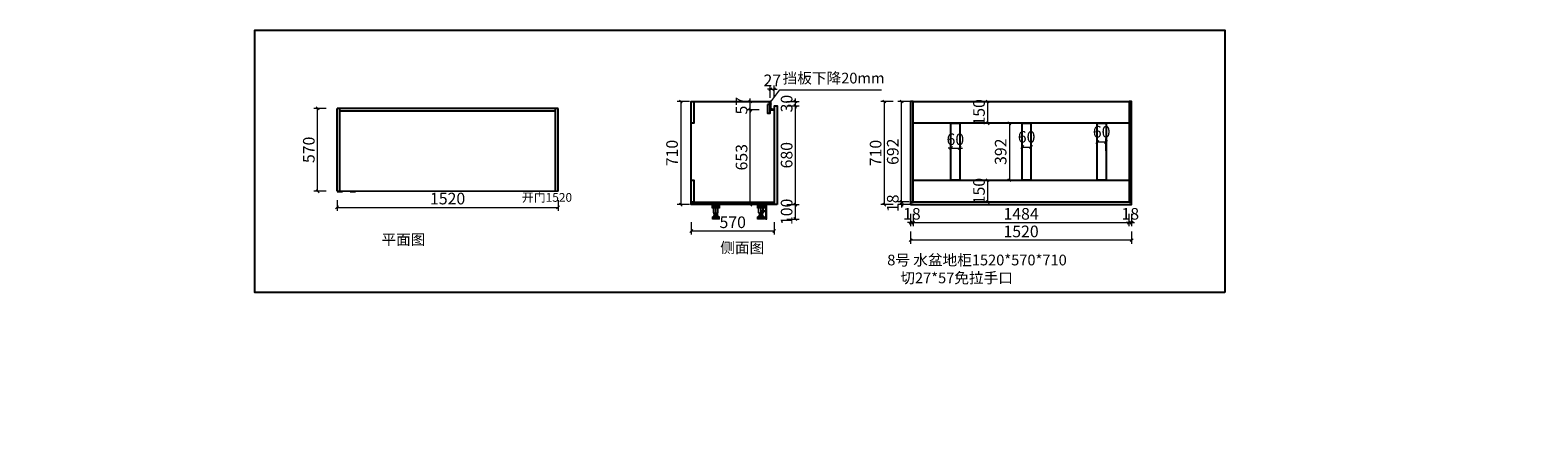
# Model space of a CAD drawing. Units: inches. Extents: x 1417 to 447759, y -216533 to -209116.
# Drawn here: x 420053 to 430422, y -215440 to -212695 of the extents above; entities that cross this region are included whole.
import ezdxf

# ---------------------------------------------------------------- set-up
doc = ezdxf.new("R2010")
doc.units = ezdxf.units.IN
doc.header["$LTSCALE"] = 3
doc.header["$MEASUREMENT"] = 0
doc.linetypes.add('ACAD_ISO03W100', pattern=[30, 12, -18])
for name, color, linetype in [('016标注', 2, 'Continuous'), ('左产品层', 7, 'Continuous'), ('帝森木制品', 7, 'Continuous'), ('曾工木制品', 7, 'Continuous'), ('结构线111', 7, 'Continuous')]:
    doc.layers.add(name, color=color, linetype=linetype)
doc.styles.add('parker标注', font='SIMPLEX.shx', dxfattribs={"width": 0.8, "bigfont": 'bigfont.shx'})
doc.styles.add('图框标字', font='simhei.ttf', dxfattribs={"height": 110})
doc.styles.add('帝森标注0.5', font='txt', dxfattribs={"width": 0.5})
doc.dimstyles.new('帝森标注', dxfattribs={"dimscale": 20, "dimtxt": 4, "dimasz": 1, "dimexe": 1.25, "dimexo": 3, "dimgap": 0.5, "dimtad": 1, "dimdec": 0, "dimdsep": 46, "dimtxsty": '帝森标注0.5', "dimblk": 'OBLIQUE', "dimcen": 2.5, "dimclrd": 3, "dimclre": 3, "dimclrt": 1, "dimadec": 0, "dimazin": 0, "dimtfac": 1, "dimtdec": 0, "dimtix": 1, "dimtmove": 1, "dimatfit": 2, "dimldrblk": 'CCD_Leader_Arrow', "dimfxl": 3, "dimfxlon": 1, "dimlwd": 5, "dimlwe": 5, "dimarcsym": 0})

# ---------------------------------------------------------------- blocks, each defined once
blk = doc.blocks.new('_Oblique')
at = {"color": 0, "linetype": 'ByBlock', "lineweight": -2}
blk.add_line((-0.5, -0.5), (0.5, 0.5), dxfattribs=at)
blk = doc.blocks.new('*D269')
at = {"color": 3, "lineweight": 5, "transparency": 16777216}
for p, q in [((424588, -213186), (424503, -213186)), ((424528, -213186), (424528, -213896)), ((424588, -213896), (424503, -213896))]:
    blk.add_line(p, q, dxfattribs=at)
at = {"layer": 'Defpoints', "color": 0, "transparency": 16777216}
for p in [(424768, -213186), (424528, -213896), (424853, -213896)]:
    blk.add_point(p, dxfattribs=at)
at = {"color": 3, "lineweight": 5, "transparency": 16777216, "xscale": 20, "yscale": 20, "zscale": 20}
for p, rotation in [((424528, -213186), 90), ((424528, -213896), 270)]:
    blk.add_blockref('_Oblique', p, dxfattribs=dict(at, rotation=rotation))
at = {"color": 1, "lineweight": 15, "transparency": 16777216, "insert": (424478, -213541), "char_height": 80, "attachment_point": 5, "rotation": 90, "style": '帝森标注0.5'}
blk.add_mtext('710', dxfattribs=at)
blk = doc.blocks.new('CCD_Leader_Arrow')
at = {"color": 2, "linetype": 'ByBlock'}
blk.add_line((0, 0), (-1, 0), dxfattribs=at)
for points in [[(-0.86, 0.67), (-0.6, 0.85), (-0.24, 0), (0, 0)], [(-0.86, -0.67), (-0.6, -0.85), (-0.24, 0), (0, 0)]]:
    blk.add_solid(points, dxfattribs=at)
blk = doc.blocks.new('*D270')
at = {"color": 3, "lineweight": 5, "transparency": 16777216}
for p, q in [((425066, -213243), (424981, -213243)), ((425006, -213896), (425006, -213243)), ((425066, -213896), (424981, -213896))]:
    blk.add_line(p, q, dxfattribs=at)
at = {"layer": 'Defpoints', "color": 0, "transparency": 16777216}
for p in [(425006, -213243), (425150, -213243), (425170, -213896)]:
    blk.add_point(p, dxfattribs=at)
at = {"color": 3, "lineweight": 5, "transparency": 16777216, "xscale": 20, "yscale": 20, "zscale": 20}
for p, rotation in [((425006, -213243), 90), ((425006, -213896), 270)]:
    blk.add_blockref('_Oblique', p, dxfattribs=dict(at, rotation=rotation))
at = {"color": 1, "lineweight": 15, "transparency": 16777216, "insert": (424956, -213570), "char_height": 80, "attachment_point": 5, "rotation": 90, "style": '帝森标注0.5'}
blk.add_mtext('653', dxfattribs=at)
blk = doc.blocks.new('*D271')
at = {"color": 3, "lineweight": 5, "transparency": 16777216}
for p, q in [((425006, -213186), (425006, -213166)), ((425066, -213186), (424981, -213186)), ((425066, -213243), (424981, -213243)), ((425006, -213243), (425006, -213186)), ((425006, -213243), (425006, -213263))]:
    blk.add_line(p, q, dxfattribs=at)
at = {"layer": 'Defpoints', "color": 0, "transparency": 16777216}
for p in [(425006, -213186), (425143, -213186), (425150, -213243)]:
    blk.add_point(p, dxfattribs=at)
at = {"color": 3, "lineweight": 5, "transparency": 16777216, "xscale": 20, "yscale": 20, "zscale": 20}
for p, rotation in [((425006, -213186), 270), ((425006, -213243), 90)]:
    blk.add_blockref('_Oblique', p, dxfattribs=dict(at, rotation=rotation))
at = {"color": 1, "lineweight": 15, "transparency": 16777216, "insert": (424956, -213215), "char_height": 80, "attachment_point": 5, "rotation": 90, "style": '帝森标注0.5'}
blk.add_mtext('57', dxfattribs=at)
blk = doc.blocks.new('*D272')
at = {"color": 3, "lineweight": 5, "transparency": 16777216}
for p, q in [((425143, -213161), (425143, -213076)), ((425170, -213161), (425170, -213076)), ((425143, -213101), (425123, -213101)), ((425143, -213101), (425170, -213101)), ((425170, -213101), (425190, -213101))]:
    blk.add_line(p, q, dxfattribs=at)
at = {"layer": 'Defpoints', "color": 0, "transparency": 16777216}
for p in [(425170, -213101), (425143, -213252), (425170, -213252)]:
    blk.add_point(p, dxfattribs=at)
at = {"color": 3, "lineweight": 5, "transparency": 16777216, "xscale": 20, "yscale": 20, "zscale": 20}
blk.add_blockref('_Oblique', (425143, -213101), dxfattribs=at)
at = {"color": 3, "lineweight": 5, "transparency": 16777216, "xscale": 20, "yscale": 20, "zscale": 20, "rotation": 180}
blk.add_blockref('_Oblique', (425170, -213101), dxfattribs=at)
at = {"color": 1, "lineweight": 15, "transparency": 16777216, "insert": (425157, -213051), "char_height": 80, "attachment_point": 5, "style": '帝森标注0.5'}
blk.add_mtext('27', dxfattribs=at)
blk = doc.blocks.new('*D273')
at = {"color": 3, "lineweight": 5, "transparency": 16777216}
for p, q in [((425256, -213216), (425341, -213216)), ((425316, -213896), (425316, -213216)), ((425256, -213896), (425341, -213896))]:
    blk.add_line(p, q, dxfattribs=at)
at = {"layer": 'Defpoints', "color": 0, "transparency": 16777216}
for p in [(425181, -213216), (425316, -213216), (425190, -213896)]:
    blk.add_point(p, dxfattribs=at)
at = {"color": 3, "lineweight": 5, "transparency": 16777216, "xscale": 20, "yscale": 20, "zscale": 20}
for p, rotation in [((425316, -213216), 90), ((425316, -213896), 270)]:
    blk.add_blockref('_Oblique', p, dxfattribs=dict(at, rotation=rotation))
at = {"color": 1, "lineweight": 15, "transparency": 16777216, "insert": (425266, -213556), "char_height": 80, "attachment_point": 5, "rotation": 90, "style": '帝森标注0.5'}
blk.add_mtext('680', dxfattribs=at)
blk = doc.blocks.new('*D274')
at = {"color": 3, "lineweight": 5, "transparency": 16777216}
for p, q in [((425316, -213186), (425316, -213166)), ((425256, -213186), (425341, -213186)), ((425256, -213216), (425341, -213216)), ((425316, -213216), (425316, -213186)), ((425316, -213216), (425316, -213236))]:
    blk.add_line(p, q, dxfattribs=at)
at = {"layer": 'Defpoints', "color": 0, "transparency": 16777216}
for p in [(425148, -213186), (425181, -213216), (425316, -213186)]:
    blk.add_point(p, dxfattribs=at)
at = {"color": 3, "lineweight": 5, "transparency": 16777216, "xscale": 20, "yscale": 20, "zscale": 20}
for p, rotation in [((425316, -213186), 270), ((425316, -213216), 90)]:
    blk.add_blockref('_Oblique', p, dxfattribs=dict(at, rotation=rotation))
at = {"color": 1, "lineweight": 15, "transparency": 16777216, "insert": (425266, -213201), "char_height": 80, "attachment_point": 5, "rotation": 90, "style": '帝森标注0.5'}
blk.add_mtext('30', dxfattribs=at)
blk = doc.blocks.new('*D275')
at = {"color": 3, "lineweight": 5, "transparency": 16777216}
for p, q in [((424600, -214018), (424600, -214103)), ((425170, -214078), (424600, -214078)), ((425170, -214018), (425170, -214103))]:
    blk.add_line(p, q, dxfattribs=at)
at = {"layer": 'Defpoints', "color": 0, "transparency": 16777216}
for p in [(424600, -213896), (425170, -213896), (424600, -214078)]:
    blk.add_point(p, dxfattribs=at)
at = {"color": 3, "lineweight": 5, "transparency": 16777216, "xscale": 20, "yscale": 20, "zscale": 20, "rotation": 180}
blk.add_blockref('_Oblique', (424600, -214078), dxfattribs=at)
at = {"color": 3, "lineweight": 5, "transparency": 16777216, "xscale": 20, "yscale": 20, "zscale": 20}
blk.add_blockref('_Oblique', (425170, -214078), dxfattribs=at)
at = {"color": 1, "lineweight": 15, "transparency": 16777216, "insert": (424885, -214028), "char_height": 80, "attachment_point": 5, "style": '帝森标注0.5'}
blk.add_mtext('570', dxfattribs=at)
blk = doc.blocks.new('*D276')
at = {"color": 3, "lineweight": 5, "transparency": 16777216}
for p, q in [((426108, -213960), (426108, -214045)), ((426126, -213960), (426126, -214045)), ((426108, -214020), (426088, -214020)), ((426108, -214020), (426126, -214020)), ((426126, -214020), (426146, -214020))]:
    blk.add_line(p, q, dxfattribs=at)
at = {"layer": 'Defpoints', "color": 0, "transparency": 16777216}
for p in [(426108, -213869), (426126, -213878), (426126, -214020)]:
    blk.add_point(p, dxfattribs=at)
at = {"color": 3, "lineweight": 5, "transparency": 16777216, "xscale": 20, "yscale": 20, "zscale": 20}
blk.add_blockref('_Oblique', (426108, -214020), dxfattribs=at)
at = {"color": 3, "lineweight": 5, "transparency": 16777216, "xscale": 20, "yscale": 20, "zscale": 20, "rotation": 180}
blk.add_blockref('_Oblique', (426126, -214020), dxfattribs=at)
at = {"color": 1, "lineweight": 15, "transparency": 16777216, "insert": (426117, -213970), "char_height": 80, "attachment_point": 5, "style": '帝森标注0.5'}
blk.add_mtext('18', dxfattribs=at)
blk = doc.blocks.new('*D91')
at = {"color": 3, "lineweight": 5, "transparency": 16777216}
for p, q in [((426126, -213960), (426126, -214045)), ((427610, -213960), (427610, -214045)), ((426126, -214020), (427610, -214020))]:
    blk.add_line(p, q, dxfattribs=at)
at = {"layer": 'Defpoints', "color": 0, "transparency": 16777216}
for p in [(426126, -213186), (427610, -213869), (427610, -214020)]:
    blk.add_point(p, dxfattribs=at)
at = {"color": 3, "lineweight": 5, "transparency": 16777216, "xscale": 20, "yscale": 20, "zscale": 20, "rotation": 180}
blk.add_blockref('_Oblique', (426126, -214020), dxfattribs=at)
at = {"color": 3, "lineweight": 5, "transparency": 16777216, "xscale": 20, "yscale": 20, "zscale": 20}
blk.add_blockref('_Oblique', (427610, -214020), dxfattribs=at)
at = {"color": 1, "lineweight": 15, "transparency": 16777216, "insert": (426868, -213970), "char_height": 80, "attachment_point": 5, "style": '帝森标注0.5'}
blk.add_mtext('1484', dxfattribs=at)
blk = doc.blocks.new('*D89')
at = {"color": 3, "lineweight": 5, "transparency": 16777216}
for p, q in [((427610, -213960), (427610, -214045)), ((427628, -213960), (427628, -214045)), ((427610, -214020), (427590, -214020)), ((427610, -214020), (427628, -214020)), ((427628, -214020), (427648, -214020))]:
    blk.add_line(p, q, dxfattribs=at)
at = {"layer": 'Defpoints', "color": 0, "transparency": 16777216}
for p in [(427610, -213878), (427628, -213869), (427628, -214020)]:
    blk.add_point(p, dxfattribs=at)
at = {"color": 3, "lineweight": 5, "transparency": 16777216, "xscale": 20, "yscale": 20, "zscale": 20}
blk.add_blockref('_Oblique', (427610, -214020), dxfattribs=at)
at = {"color": 3, "lineweight": 5, "transparency": 16777216, "xscale": 20, "yscale": 20, "zscale": 20, "rotation": 180}
blk.add_blockref('_Oblique', (427628, -214020), dxfattribs=at)
at = {"color": 1, "lineweight": 15, "transparency": 16777216, "insert": (427619, -213970), "char_height": 80, "attachment_point": 5, "style": '帝森标注0.5'}
blk.add_mtext('18', dxfattribs=at)
blk = doc.blocks.new('*D90')
at = {"color": 3, "lineweight": 5, "transparency": 16777216}
for p, q in [((426108, -214081), (426108, -214166)), ((427628, -214081), (427628, -214166)), ((427628, -214141), (426108, -214141))]:
    blk.add_line(p, q, dxfattribs=at)
at = {"layer": 'Defpoints', "color": 0, "transparency": 16777216}
for p in [(426108, -213869), (427628, -213869), (426108, -214141)]:
    blk.add_point(p, dxfattribs=at)
at = {"color": 3, "lineweight": 5, "transparency": 16777216, "xscale": 20, "yscale": 20, "zscale": 20, "rotation": 180}
blk.add_blockref('_Oblique', (426108, -214141), dxfattribs=at)
at = {"color": 3, "lineweight": 5, "transparency": 16777216, "xscale": 20, "yscale": 20, "zscale": 20}
blk.add_blockref('_Oblique', (427628, -214141), dxfattribs=at)
at = {"color": 1, "lineweight": 15, "transparency": 16777216, "insert": (426868, -214091), "char_height": 80, "attachment_point": 5, "style": '帝森标注0.5'}
blk.add_mtext('1520', dxfattribs=at)
blk = doc.blocks.new('*D277')
at = {"color": 3, "lineweight": 5, "transparency": 16777216}
for p, q in [((426099, -213878), (426021, -213878)), ((426106, -213896), (426021, -213896)), ((426046, -213878), (426046, -213858)), ((426046, -213896), (426046, -213878)), ((426046, -213896), (426046, -213916))]:
    blk.add_line(p, q, dxfattribs=at)
at = {"layer": 'Defpoints', "color": 0, "transparency": 16777216}
for p in [(426046, -213878), (426159, -213878), (426200, -213896)]:
    blk.add_point(p, dxfattribs=at)
at = {"color": 3, "lineweight": 5, "transparency": 16777216, "xscale": 20, "yscale": 20, "zscale": 20}
for p, rotation in [((426046, -213878), 270), ((426046, -213896), 90)]:
    blk.add_blockref('_Oblique', p, dxfattribs=dict(at, rotation=rotation))
at = {"color": 1, "lineweight": 15, "transparency": 16777216, "insert": (425996, -213887), "char_height": 80, "attachment_point": 5, "rotation": 90, "style": '帝森标注0.5'}
blk.add_mtext('18', dxfattribs=at)
blk = doc.blocks.new('*D278')
at = {"color": 3, "lineweight": 5, "transparency": 16777216}
for p, q in [((426106, -213186), (426021, -213186)), ((426046, -213878), (426046, -213186)), ((426099, -213878), (426021, -213878))]:
    blk.add_line(p, q, dxfattribs=at)
at = {"layer": 'Defpoints', "color": 0, "transparency": 16777216}
for p in [(426046, -213186), (426170, -213186), (426159, -213878)]:
    blk.add_point(p, dxfattribs=at)
at = {"color": 3, "lineweight": 5, "transparency": 16777216, "xscale": 20, "yscale": 20, "zscale": 20}
for p, rotation in [((426046, -213186), 90), ((426046, -213878), 270)]:
    blk.add_blockref('_Oblique', p, dxfattribs=dict(at, rotation=rotation))
at = {"color": 1, "lineweight": 15, "transparency": 16777216, "insert": (425996, -213532), "char_height": 80, "attachment_point": 5, "rotation": 90, "style": '帝森标注0.5'}
blk.add_mtext('692', dxfattribs=at)
blk = doc.blocks.new('*D279')
at = {"color": 3, "lineweight": 5, "transparency": 16777216}
for p, q in [((425988, -213186), (425903, -213186)), ((425928, -213896), (425928, -213186)), ((425988, -213896), (425903, -213896))]:
    blk.add_line(p, q, dxfattribs=at)
at = {"layer": 'Defpoints', "color": 0, "transparency": 16777216}
for p in [(425928, -213186), (426182, -213186), (426180, -213896)]:
    blk.add_point(p, dxfattribs=at)
at = {"color": 3, "lineweight": 5, "transparency": 16777216, "xscale": 20, "yscale": 20, "zscale": 20}
for p, rotation in [((425928, -213186), 90), ((425928, -213896), 270)]:
    blk.add_blockref('_Oblique', p, dxfattribs=dict(at, rotation=rotation))
at = {"color": 1, "lineweight": 15, "transparency": 16777216, "insert": (425878, -213541), "char_height": 80, "attachment_point": 5, "rotation": 90, "style": '帝森标注0.5'}
blk.add_mtext('710', dxfattribs=at)
blk = doc.blocks.new('*D280')
at = {"color": 3, "lineweight": 5, "transparency": 16777216}
for p, q in [((425256, -213896), (425341, -213896)), ((425316, -213996), (425316, -213896)), ((425256, -213996), (425341, -213996))]:
    blk.add_line(p, q, dxfattribs=at)
at = {"layer": 'Defpoints', "color": 0, "transparency": 16777216}
for p in [(425190, -213896), (425316, -213896), (425120, -213996)]:
    blk.add_point(p, dxfattribs=at)
at = {"color": 3, "lineweight": 5, "transparency": 16777216, "xscale": 20, "yscale": 20, "zscale": 20}
for p, rotation in [((425316, -213896), 90), ((425316, -213996), 270)]:
    blk.add_blockref('_Oblique', p, dxfattribs=dict(at, rotation=rotation))
at = {"color": 1, "lineweight": 15, "transparency": 16777216, "insert": (425266, -213946), "char_height": 80, "attachment_point": 5, "rotation": 90, "style": '帝森标注0.5'}
blk.add_mtext('100', dxfattribs=at)
blk = doc.blocks.new('橱柜地脚正面')
at = {"layer": '曾工木制品', "color": 4, "lineweight": 5}
for p, q in [((30, 0), (-30, 0)), ((-30, 0), (-30, -3)), ((30, 0), (30, -3)), ((30, -3), (-30, -3)), ((-25, -24), (-25, -3)), ((25, -24), (-25, -24)), ((-24, -84), (-24, -83)), ((24, -83), (-24, -83)), ((-24, -100), (-24, -84)), ((24, -84), (-24, -84)), ((24, -100), (-24, -100)), ((-18, -24), (-18, -3)), ((-17, -57), (-17, -24)), ((-17, -57), (16, -57)), ((16, -76), (-16, -76)), ((16, -78), (-16, -78)), ((-15, -100), (-15, -84)), ((-14, -59), (-14, -57)), ((14, -59), (-14, -57)), ((14, -62), (-14, -59)), ((-14, -64), (-14, -62)), ((14, -64), (-14, -62)), ((14, -67), (-14, -64)), ((14, -69), (-14, -67)), ((-14, -69), (-14, -67)), ((14, -72), (-14, -69)), ((-12, -62), (-12, -60)), ((-12, -67), (-12, -65)), ((-12, -76), (-12, -70)), ((-12, -83), (-12, -78)), ((-11, -24), (-11, -3)), ((-8, -100), (-8, -84)), ((-5, -57), (-5, -24)), ((-3, -24), (-3, -3)), ((0, -57), (0, -24)), ((0, -100), (0, -84)), ((6, -24), (6, -3)), ((8, -100), (8, -84)), ((11, -57), (11, -24)), ((12, -59), (12, -57)), ((12, -64), (12, -62)), ((12, -69), (12, -67)), ((12, -76), (12, -72)), ((12, -100), (12, -84)), ((13, -83), (13, -78)), ((14, -24), (14, -3)), ((14, -62), (14, -59)), ((14, -67), (14, -64)), ((14, -72), (14, -69)), ((16, -57), (16, -24)), ((16, -100), (16, -84)), ((20, -24), (20, -3)), ((21, -100), (21, -84)), ((24, -84), (24, -83)), ((24, -100), (24, -84)), ((25, -3), (25, -24))]:
    blk.add_line(p, q, dxfattribs=at)
for centre, start, end in [((-16, -77), 90, 270), ((16, -77), 270, 90)]:
    blk.add_arc(centre, 1, start, end, dxfattribs=at)
blk = doc.blocks.new('橱柜地脚带脚线')
at = {"layer": '曾工木制品', "lineweight": 5}
h = blk.add_hatch(dxfattribs=at)
h.set_pattern_fill('ANSI31', color=4, scale=60)
h.set_pattern_definition([(45, (-10074.807, -630.474), (-5.303301, 5.303301), [])])
h.paths.add_polyline_path([(-40, 100), (-30, 100), (-30, 0), (-40, 0)])
at = {"layer": '曾工木制品', "color": 4, "lineweight": 5}
for p, q in [((-30, 100), (30, 100)), ((-30, 100), (-30, 97)), ((-30, 97), (30, 97)), ((-25, 97), (-25, 76)), ((-25, 76), (25, 76)), ((-24, 16), (-24, 17)), ((-24, 17), (25, 17)), ((-24, 0), (-24, 16)), ((-24, 16), (25, 16)), ((-24, 0), (24, 0)), ((-21, 0), (-21, 16)), ((-20, 76), (-20, 97)), ((-16, 60), (-16, 76)), ((-16, 43), (-16, 50)), ((17, 43), (-16, 43)), ((-16, 0), (-16, 16)), ((-15, 24), (16, 24)), ((-15, 22), (16, 22)), ((-14, 76), (-14, 97)), ((-13, 41), (14, 43)), ((-13, 38), (-13, 41)), ((-13, 38), (14, 41)), ((-13, 36), (14, 38)), ((-13, 33), (-13, 36)), ((-13, 33), (14, 36)), ((-13, 31), (14, 33)), ((-13, 28), (14, 31)), ((-13, 28), (-13, 31)), ((-12, 41), (-12, 43)), ((-12, 36), (-12, 38)), ((-12, 31), (-12, 33)), ((-12, 24), (-12, 28)), ((-12, 17), (-12, 22)), ((-12, 0), (-12, 16)), ((-11, 60), (-11, 76)), ((-11, 43), (-11, 50)), ((-8, 0), (-8, 16)), ((-6, 76), (-6, 97)), ((0, 43), (0, 76)), ((0, 0), (0, 16)), ((3, 76), (3, 97)), ((5, 43), (5, 76)), ((8, 0), (8, 16)), ((11, 76), (11, 97)), ((12, 38), (12, 40)), ((12, 33), (12, 35)), ((12, 24), (12, 30)), ((13, 17), (13, 22)), ((14, 41), (14, 43)), ((14, 36), (14, 38)), ((14, 31), (14, 33)), ((15, 0), (15, 16)), ((17, 43), (17, 76)), ((18, 76), (18, 97)), ((24, 0), (24, 16)), ((25, 76), (25, 97)), ((25, 16), (25, 17)), ((30, 100), (30, 97))]:
    blk.add_line(p, q, dxfattribs=at)
for points in [[(-40, 100), (-30, 100), (-30, 0), (-40, 0)], [(-24, 52), (-30, 52), (-30, 57), (-24, 57)], [(-24, 50), (-3, 50), (-3, 60), (-24, 60)]]:
    blk.add_lwpolyline(points, close=True, dxfattribs=at)
for centre, start, end in [((-15, 23), 90, 270), ((16, 23), 270, 90)]:
    blk.add_arc(centre, 1, start, end, dxfattribs=at)
blk = doc.blocks.new('*D281')
at = {"color": 3, "lineweight": 5, "transparency": 16777216}
for p, q in [((426640, -213186), (426614, -213186)), ((426639, -213336), (426639, -213186)), ((426640, -213336), (426614, -213336))]:
    blk.add_line(p, q, dxfattribs=at)
at = {"layer": 'Defpoints', "color": 0, "transparency": 16777216}
for p in [(426639, -213186), (426700, -213186), (426700, -213336)]:
    blk.add_point(p, dxfattribs=at)
at = {"color": 3, "lineweight": 5, "transparency": 16777216, "xscale": 20, "yscale": 20, "zscale": 20}
for p, rotation in [((426639, -213186), 90), ((426639, -213336), 270)]:
    blk.add_blockref('_Oblique', p, dxfattribs=dict(at, rotation=rotation))
at = {"color": 1, "lineweight": 15, "transparency": 16777216, "insert": (426589, -213261), "char_height": 80, "attachment_point": 5, "rotation": 90, "style": '帝森标注0.5'}
blk.add_mtext('150', dxfattribs=at)
blk = doc.blocks.new('*D282')
at = {"color": 3, "lineweight": 5, "transparency": 16777216}
for p, q in [((426640, -213728), (426614, -213728)), ((426639, -213878), (426639, -213728)), ((426640, -213878), (426614, -213878))]:
    blk.add_line(p, q, dxfattribs=at)
at = {"layer": 'Defpoints', "color": 0, "transparency": 16777216}
for p in [(426639, -213728), (426700, -213728), (426700, -213878)]:
    blk.add_point(p, dxfattribs=at)
at = {"color": 3, "lineweight": 5, "transparency": 16777216, "xscale": 20, "yscale": 20, "zscale": 20}
for p, rotation in [((426639, -213728), 90), ((426639, -213878), 270)]:
    blk.add_blockref('_Oblique', p, dxfattribs=dict(at, rotation=rotation))
at = {"color": 1, "lineweight": 15, "transparency": 16777216, "insert": (426589, -213803), "char_height": 80, "attachment_point": 5, "rotation": 90, "style": '帝森标注0.5'}
blk.add_mtext('150', dxfattribs=at)
blk = doc.blocks.new('*D283')
at = {"color": 3, "lineweight": 5, "transparency": 16777216}
for p, q in [((422090, -213234), (422005, -213234)), ((422030, -213804), (422030, -213234)), ((422090, -213804), (422005, -213804))]:
    blk.add_line(p, q, dxfattribs=at)
at = {"layer": 'Defpoints', "color": 0, "transparency": 16777216}
for p in [(422030, -213234), (422164, -213234), (422164, -213804)]:
    blk.add_point(p, dxfattribs=at)
at = {"color": 3, "lineweight": 5, "transparency": 16777216, "xscale": 20, "yscale": 20, "zscale": 20}
for p, rotation in [((422030, -213234), 90), ((422030, -213804), 270)]:
    blk.add_blockref('_Oblique', p, dxfattribs=dict(at, rotation=rotation))
at = {"color": 1, "transparency": 16777216, "insert": (421980, -213519), "char_height": 80, "attachment_point": 5, "rotation": 90, "style": '帝森标注0.5'}
blk.add_mtext('570', dxfattribs=at)
blk = doc.blocks.new('*D88')
at = {"color": 3, "lineweight": 5, "transparency": 16777216}
for p, q in [((422164, -213866), (422164, -213940)), ((423684, -213866), (423684, -213940)), ((422164, -213915), (423684, -213915))]:
    blk.add_line(p, q, dxfattribs=at)
at = {"layer": 'Defpoints', "color": 0, "transparency": 16777216}
for p in [(422164, -213806), (423684, -213806), (423684, -213915)]:
    blk.add_point(p, dxfattribs=at)
at = {"color": 3, "lineweight": 5, "transparency": 16777216, "xscale": 20, "yscale": 20, "zscale": 20, "rotation": 180}
blk.add_blockref('_Oblique', (422164, -213915), dxfattribs=at)
at = {"color": 3, "lineweight": 5, "transparency": 16777216, "xscale": 20, "yscale": 20, "zscale": 20}
blk.add_blockref('_Oblique', (423684, -213915), dxfattribs=at)
at = {"color": 1, "transparency": 16777216, "insert": (422924, -213865), "char_height": 80, "attachment_point": 5, "style": '帝森标注0.5'}
blk.add_mtext('1520', dxfattribs=at)
blk = doc.blocks.new('*D284')
at = {"layer": 'Defpoints', "color": 0, "transparency": 16777216}
for p in [(426446, -213507), (426386, -213603), (426446, -213603)]:
    blk.add_point(p, dxfattribs=at)
at = {"layer": '结构线111', "color": 3, "lineweight": 5, "transparency": 16777216}
for p, q in [((426386, -213543), (426386, -213482)), ((426446, -213543), (426446, -213482)), ((426386, -213507), (426366, -213507)), ((426386, -213507), (426446, -213507)), ((426446, -213507), (426466, -213507))]:
    blk.add_line(p, q, dxfattribs=at)
at = {"layer": '结构线111', "color": 3, "lineweight": 5, "transparency": 16777216, "xscale": 20, "yscale": 20, "zscale": 20}
blk.add_blockref('_Oblique', (426386, -213507), dxfattribs=at)
at = {"layer": '结构线111', "color": 3, "lineweight": 5, "transparency": 16777216, "xscale": 20, "yscale": 20, "zscale": 20, "rotation": 180}
blk.add_blockref('_Oblique', (426446, -213507), dxfattribs=at)
at = {"layer": '结构线111', "color": 1, "transparency": 16777216, "insert": (426416, -213457), "char_height": 80, "attachment_point": 5, "style": '帝森标注0.5'}
blk.add_mtext('60', dxfattribs=at)
blk = doc.blocks.new('*D285')
at = {"layer": 'Defpoints', "color": 0, "transparency": 16777216}
for p in [(426936, -213500), (426876, -213617), (426936, -213617)]:
    blk.add_point(p, dxfattribs=at)
at = {"layer": '结构线111', "color": 3, "lineweight": 5, "transparency": 16777216}
for p, q in [((426876, -213557), (426876, -213475)), ((426936, -213557), (426936, -213475)), ((426876, -213500), (426936, -213500))]:
    blk.add_line(p, q, dxfattribs=at)
at = {"layer": '结构线111', "color": 3, "lineweight": 5, "transparency": 16777216, "xscale": 20, "yscale": 20, "zscale": 20, "rotation": 180}
blk.add_blockref('_Oblique', (426876, -213500), dxfattribs=at)
at = {"layer": '结构线111', "color": 3, "lineweight": 5, "transparency": 16777216, "xscale": 20, "yscale": 20, "zscale": 20}
blk.add_blockref('_Oblique', (426936, -213500), dxfattribs=at)
at = {"layer": '结构线111', "color": 1, "transparency": 16777216, "insert": (426906, -213440), "char_height": 80, "attachment_point": 5, "style": '帝森标注0.5'}
blk.add_mtext('60', dxfattribs=at)
blk = doc.blocks.new('*D286')
at = {"layer": 'Defpoints', "color": 0, "transparency": 16777216}
for p in [(426876, -213336), (426788, -213728), (426876, -213728)]:
    blk.add_point(p, dxfattribs=at)
at = {"layer": '结构线111', "color": 3, "lineweight": 5, "transparency": 16777216}
for p, q in [((426816, -213336), (426763, -213336)), ((426788, -213336), (426788, -213728)), ((426816, -213728), (426763, -213728))]:
    blk.add_line(p, q, dxfattribs=at)
at = {"layer": '结构线111', "color": 3, "lineweight": 5, "transparency": 16777216, "xscale": 20, "yscale": 20, "zscale": 20}
for p, rotation in [((426788, -213336), 90), ((426788, -213728), 270)]:
    blk.add_blockref('_Oblique', p, dxfattribs=dict(at, rotation=rotation))
at = {"layer": '结构线111', "color": 1, "transparency": 16777216, "insert": (426738, -213532), "char_height": 80, "attachment_point": 5, "rotation": 90, "style": '帝森标注0.5'}
blk.add_mtext('392', dxfattribs=at)
blk = doc.blocks.new('*D151')
at = {"color": 3, "lineweight": 5, "transparency": 16777216}
for p, q in [((442572, -214820), (442657, -214820)), ((442632, -215430), (442632, -214820)), ((442656, -215430), (442607, -215430))]:
    blk.add_line(p, q, dxfattribs=at)
at = {"layer": 'Defpoints', "color": 0, "transparency": 16777216}
for p in [(1417, -214820), (442632, -214820), (442716, -215430)]:
    blk.add_point(p, dxfattribs=at)
at = {"color": 3, "lineweight": 5, "transparency": 16777216, "xscale": 20, "yscale": 20, "zscale": 20}
for p, rotation in [((442632, -214820), 90), ((442632, -215430), 270)]:
    blk.add_blockref('_Oblique', p, dxfattribs=dict(at, rotation=rotation))
at = {"color": 1, "transparency": 16777216, "insert": (442582, -215125), "char_height": 80, "attachment_point": 5, "rotation": 90, "style": '帝森标注0.5'}
blk.add_mtext('610', dxfattribs=at)
blk = doc.blocks.new('*D296')
at = {"color": 3, "lineweight": 5, "transparency": 16777216}
for p, q in [((427392, -213525), (427392, -213440)), ((427392, -213465), (427452, -213465)), ((427452, -213525), (427452, -213440))]:
    blk.add_line(p, q, dxfattribs=at)
at = {"layer": 'Defpoints', "color": 0, "transparency": 16777216}
for p in [(427452, -213465), (427392, -213645), (427452, -213645)]:
    blk.add_point(p, dxfattribs=at)
at = {"color": 3, "lineweight": 5, "transparency": 16777216, "xscale": 20, "yscale": 20, "zscale": 20, "rotation": 180}
blk.add_blockref('_Oblique', (427392, -213465), dxfattribs=at)
at = {"color": 3, "lineweight": 5, "transparency": 16777216, "xscale": 20, "yscale": 20, "zscale": 20}
blk.add_blockref('_Oblique', (427452, -213465), dxfattribs=at)
at = {"color": 1, "transparency": 16777216, "insert": (427422, -213405), "char_height": 80, "attachment_point": 5, "style": '帝森标注0.5'}
blk.add_mtext('60', dxfattribs=at)

msp = doc.modelspace()

# ---------------------------------------------------------------- linework, layer by layer
for p, q in [((422164.2, -213804.4), (422164.2, -213234.4)), ((423684.2, -213234.4), (422164.2, -213234.4)), ((422182.2, -213804.4), (422182.2, -213234.4)), ((423666.2, -213252.4), (422182.2, -213252.4)), ((423666.2, -213804.4), (423666.2, -213234.4)), ((423684.2, -213804.4), (423684.2, -213234.4)), ((423684.2, -213804.4), (422164.2, -213806.4))]:
    msp.add_line(p, q)
at = {"color": 251, "linetype": 'ACAD_ISO03W100', "true_color": 0x636466}
msp.add_line((422164.2, -213806.4), (422298.2, -213806.4), dxfattribs=at)
at = {"color": 255}
for points in [[(428268.5, -214501.8), (421598.9, -214501.8), (421598.9, -212694.7), (428268.5, -212694.7)], [(426108.4, -213878.2), (426126.4, -213878.2), (426126.4, -213186.2), (426108.4, -213186.2)], [(426126.4, -213186.2), (427610.4, -213186.2), (427610.4, -213336.2), (426126.4, -213336.2)], [(427610.4, -213878.2), (427628.4, -213878.2), (427628.4, -213186.2), (427610.4, -213186.2)], [(426126.4, -213728.2), (427610.4, -213728.2), (427610.4, -213878.2), (426126.4, -213878.2)], [(426108.4, -213896.2), (427628.4, -213896.2), (427628.4, -213878.2), (426108.4, -213878.2)]]:
    msp.add_lwpolyline(points, close=True, dxfattribs=at)
at = {"color": 8}
msp.add_lwpolyline([(424600, -213896.2), (424600, -213186.2), (425143.1, -213186.2)], dxfattribs=at)
at = {"layer": '016标注', "color": 0}
for points in [[(424600, -213186.2), (424618, -213186.2), (424618, -213336.2), (424600, -213336.2)], [(424600, -213728.2), (424618, -213728.2), (424618, -213878.2), (424600, -213878.2)]]:
    msp.add_lwpolyline(points, close=True, dxfattribs=at)
at = {"layer": '左产品层', "color": 4}
msp.add_lwpolyline([(425143.1, -213243.2), (425170.1, -213243.2), (425170.1, -213240.2), (425158.1, -213240.2, -0.4142136), (425148.1, -213230.2), (425148.1, -213186.2), (425143.1, -213186.2), (425143.1, -213243.2)], format="xyb", dxfattribs=at)
at = {"layer": '帝森木制品'}
for points in [[(425125.1, -213206.2), (425125.1, -213266.2), (425143.1, -213266.2), (425143.1, -213206.2)], [(425190, -213896.2), (425172, -213896.2), (425172, -213216.2), (425190, -213216.2)], [(424600, -213878.2), (425170, -213878.2), (425170, -213896.2), (424600, -213896.2)]]:
    msp.add_lwpolyline(points, close=True, dxfattribs=at)
at = {"layer": '结构线111'}
for points in [[(426385.9, -213336.2), (426445.9, -213336.2), (426445.9, -213728.2), (426385.9, -213728.2)], [(426876.2, -213336.2), (426936.2, -213336.2), (426936.2, -213728.2), (426876.2, -213728.2)], [(427392.3, -213336.2), (427452.3, -213336.2), (427452.3, -213728.2), (427392.3, -213728.2)]]:
    msp.add_lwpolyline(points, close=True, dxfattribs=at)

# ---------------------------------------------------------------- block references
at = {"lineweight": 15, "xscale": -1}
msp.add_blockref('橱柜地脚带脚线', (425080, -213996.2), dxfattribs=at)
at = {"layer": '曾工木制品', "color": 4}
msp.add_blockref('橱柜地脚正面', (424768.9, -213896.2), dxfattribs=at)

# ---------------------------------------------------------------- texts
at = {"color": 253, "lineweight": 9, "char_height": 73.808, "attachment_point": 1, "style": '图框标字'}
for s, insert in [('{\\C7;挡板下降20mm}', (425228.1, -212988.1)), ('{\\C7;8号 水盆地柜1520*570*710\\P    切27*57免拉手口}', (425947.4, -214240.7))]:
    msp.add_mtext(s, dxfattribs=dict(at, insert=insert))
at = {"color": 0, "lineweight": 15, "insert": (423434.8, -213816.5), "char_height": 60, "attachment_point": 1, "style": 'parker标注'}
msp.add_mtext_dynamic_manual_height_columns('{\\fSimSun|b0|i0|c134|p2;开门1520}', width=380.509, gutter_width=125, heights=[0], dxfattribs=at)
at = {"color": 253, "lineweight": 9, "char_height": 73.81, "width": 793.276, "attachment_point": 1, "style": '图框标字'}
for s, insert in [('{\\C7;平面图}', (422469.1, -214099.8)), ('{\\C7;侧面图}', (424799.4, -214155.6))]:
    msp.add_mtext(s, dxfattribs=dict(at, insert=insert))

# ---------------------------------------------------------------- dimensions: what is measured, and where the dimension line sits
at = {"lineweight": 15}
for base, p1, p2, picture, middle in [((425170.1, -213100.5), (425143.1, -213251.9), (425170.1, -213251.9), '*D272', (425156.6, -213050.5)), ((427610.4, -214020.3), (426126.4, -213186.2), (427610.4, -213869.1), '*D91', (426868.4, -213970.3)), ((424600, -214077.9), (425170, -213896.2), (424600, -213896.2), '*D275', (424885, -214027.9)), ((426126.4, -214020.3), (426108.4, -213869.1), (426126.4, -213878.2), '*D276', (426117.4, -213970.3)), ((426108.4, -214141.1), (427628.4, -213869.1), (426108.4, -213869.1), '*D90', (426868.4, -214091.1)), ((427628.4, -214020.3), (427610.4, -213878.2), (427628.4, -213869.1), '*D89', (427619.4, -213970.3))]:
    dim = msp.add_linear_dim(base=base, p1=p1, p2=p2, dimstyle='帝森标注', dxfattribs=at)
    dim.commit()
    dim.dimension.update_dxf_attribs({"geometry": picture, "text_midpoint": middle})
for base, p1, p2, picture, middle in [((424527.9, -213896.2), (424767.9, -213186.2), (424853.2, -213896.2), '*D269', (424477.9, -213541.2)), ((425006.2, -213186.2), (425150.5, -213243.2), (425143.1, -213186.2), '*D271', (424956.2, -213214.7)), ((425316, -213186.2), (425181, -213216.2), (425148.1, -213186.2), '*D274', (425266, -213201.2)), ((425928.2, -213186.2), (426180.3, -213896.2), (426181.6, -213186.2), '*D279', (425878.2, -213541.2)), ((426045.7, -213186.2), (426158.9, -213878.2), (426169.6, -213186.2), '*D278', (425995.7, -213532.2)), ((426639.1, -213186.2), (426700.1, -213336.2), (426700.1, -213186.2), '*D281', (426589.1, -213261.2)), ((425006.2, -213243.2), (425170, -213896.2), (425150.5, -213243.2), '*D270', (424956.2, -213569.7)), ((425316, -213216.2), (425190, -213896.2), (425181, -213216.2), '*D273', (425266, -213556.2)), ((426639.1, -213728.2), (426700.1, -213878.2), (426700.1, -213728.2), '*D282', (426589.1, -213803.2)), ((425316, -213896.2), (425120, -213996.2), (425190, -213896.2), '*D280', (425266, -213946.2))]:
    dim = msp.add_linear_dim(base=base, p1=p1, p2=p2, angle=90, dimstyle='帝森标注', dxfattribs=at)
    dim.commit()
    dim.dimension.update_dxf_attribs({"geometry": picture, "text_midpoint": middle})
for base, p1, p2, picture, middle in [((422029.5, -213234.4), (422164.2, -213804.4), (422164.2, -213234.4), '*D283', (421979.5, -213519.4)), ((442631.7, -214820.2), (442716.2, -215430.2), (1417.4, -214820.2), '*D151', (442581.7, -215125.2))]:
    dim = msp.add_linear_dim(base=base, p1=p1, p2=p2, angle=90, dimstyle='帝森标注')
    dim.commit()
    dim.dimension.update_dxf_attribs({"geometry": picture, "text_midpoint": middle})
dim = msp.add_linear_dim(base=(427452.3, -213464.9), p1=(427392.3, -213644.8), p2=(427452.3, -213644.8), dimstyle='帝森标注')
dim.commit()
dim.dimension.update_dxf_attribs({"geometry": '*D296', "text_midpoint": (427422.3, -213454.9), "dimtype": 128})
dim = msp.add_linear_dim(base=(423684.2, -213915.2), p1=(422164.2, -213806.4), p2=(423684.2, -213806.4), dimstyle='帝森标注')
dim.commit()
dim.dimension.update_dxf_attribs({"geometry": '*D88', "text_midpoint": (422924.2, -213865.2)})
dim = msp.add_linear_dim(base=(426045.7, -213878.2), p1=(426200.3, -213896.2), p2=(426158.9, -213878.2), angle=90, dimstyle='帝森标注', dxfattribs=at)
dim.commit()
dim.dimension.update_dxf_attribs({"geometry": '*D277', "text_midpoint": (426045.7, -213887.2), "dimtype": 128})
at = {"layer": '结构线111'}
dim = msp.add_linear_dim(base=(426787.9, -213728.2), p1=(426876.2, -213336.2), p2=(426876.2, -213728.2), angle=90, dimstyle='帝森标注', dxfattribs=at)
dim.commit()
dim.dimension.update_dxf_attribs({"geometry": '*D286', "text_midpoint": (426737.9, -213532.2)})
dim = msp.add_linear_dim(base=(426936.2, -213499.8), p1=(426876.2, -213617.3), p2=(426936.2, -213617.3), dimstyle='帝森标注', dxfattribs=at)
dim.commit()
dim.dimension.update_dxf_attribs({"geometry": '*D285', "text_midpoint": (426906.2, -213489.8), "dimtype": 128})
dim = msp.add_linear_dim(base=(426445.9, -213506.6), p1=(426385.9, -213602.6), p2=(426445.9, -213602.6), dimstyle='帝森标注', dxfattribs=at)
dim.commit()
dim.dimension.update_dxf_attribs({"geometry": '*D284', "text_midpoint": (426415.9, -213456.6)})

# ---------------------------------------------------------------- leaders
msp.add_leader([(425134.1, -213206.2), (425209.2, -213106.8), (425908.5, -213106.8)], dimstyle='帝森标注', override={"dimgap": 0.5, "dimtad": 0}, dxfattribs=at)

doc.saveas('drawing.dxf')
